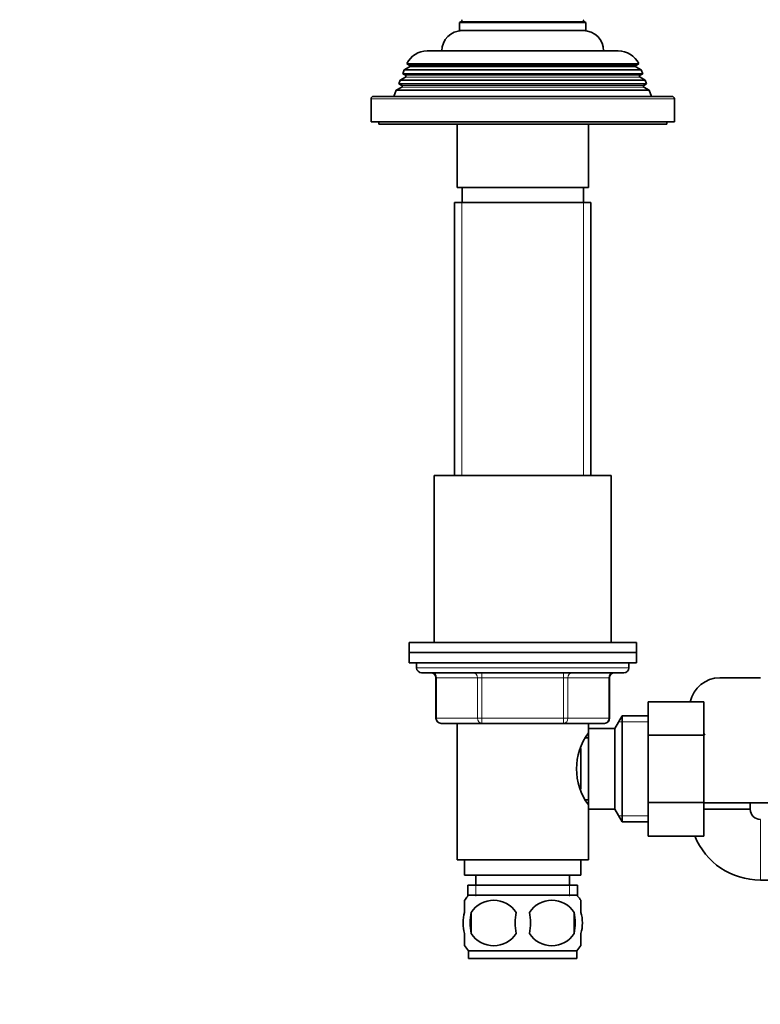
# Model space of a CAD drawing. Units: millimetres. Extents: x 0 to 1451, y 0 to 2346.
# Drawn here: x 569 to 715, y 1501 to 1696 of the extents above; entities that cross this region are included whole.
import ezdxf
from ezdxf import colors
from ezdxf.entities.mleader import LeaderData, LeaderLine
from ezdxf.math import Vec2, Vec3

# ---------------------------------------------------------------- set-up
doc = ezdxf.new("R2010")
doc.units = ezdxf.units.MM
doc.layers.add('DV1_Défaut', color=7, linetype='Continuous')
doc.layers.add('Défaut', color=7, linetype='Continuous')

# ---------------------------------------------------------------- blocks, each defined once
blk = doc.blocks.new('_DOT')
at = {"color": 0}
blk.add_line((0, 0), (-1, 0), dxfattribs=at)
at = {"color": 0, "const_width": 0.333}
blk.add_lwpolyline([(-0.1665, 0, 1), (0.1665, 0, 1)], format="xyb", close=True, dxfattribs=at)
blk = doc.blocks.new('SE')
at = {"layer": 'DV1_Défaut', "color": 7, "linetype": 'Continuous', "lineweight": 35}
for p, q in [((655.96, 1695.87), (655.56, 1695.64)), ((655.56, 1695.64), (680.56, 1695.64)), ((655.56, 1695.64), (655.56, 1694.05)), ((680.56, 1695.64), (680.16, 1695.87)), ((680.56, 1694.05), (680.56, 1695.64)), ((655.56, 1694.05), (680.56, 1694.05)), ((649.16, 1690.05), (686.96, 1690.05)), ((645.66, 1686.87), (644.6, 1686.27)), ((645.11, 1687.52), (691, 1687.52)), ((645.11, 1687.52), (645.71, 1687.18)), ((690.4, 1687.18), (645.71, 1687.18)), ((690.4, 1687.18), (691, 1687.52)), ((691.51, 1686.27), (690.46, 1686.87)), ((644.86, 1684.87), (643.82, 1684.28)), ((644.6, 1686.27), (644.32, 1685.53)), ((644.32, 1685.53), (691.8, 1685.53)), ((644.32, 1685.53), (644.86, 1685.22)), ((691.51, 1686.27), (644.6, 1686.27)), ((691.26, 1685.22), (691.8, 1685.53)), ((692.29, 1684.28), (691.26, 1684.87)), ((691.8, 1685.53), (691.51, 1686.27)), ((644.11, 1682.87), (643.03, 1682.25)), ((643.82, 1684.28), (643.54, 1683.55)), ((643.54, 1683.55), (692.57, 1683.55)), ((643.54, 1683.55), (644.11, 1683.22)), ((692.29, 1684.28), (643.82, 1684.28)), ((692.01, 1683.22), (692.57, 1683.55)), ((693.08, 1682.25), (692.01, 1682.87)), ((692.57, 1683.55), (692.29, 1684.28)), ((697.56, 1681.05), (638.56, 1681.05)), ((643.03, 1682.25), (642.56, 1681.05)), ((693.08, 1682.25), (643.03, 1682.25)), ((693.56, 1681.05), (693.08, 1682.25)), ((638.06, 1680.55), (638.06, 1676.05)), ((698.06, 1676.05), (698.06, 1680.55)), ((638.06, 1676.05), (698.06, 1676.05)), ((639.56, 1676.05), (639.56, 1675.55)), ((639.56, 1675.55), (696.56, 1675.55)), ((655.06, 1675.55), (655.06, 1663.05)), ((681.06, 1663.05), (681.06, 1675.55)), ((696.56, 1675.55), (696.56, 1676.05)), ((681.06, 1663.05), (655.06, 1663.05)), ((656.06, 1663.05), (656.06, 1660.05)), ((680.06, 1660.05), (680.06, 1663.05)), ((654.56, 1660.05), (681.56, 1660.05)), ((654.56, 1660.05), (654.56, 1606.05)), ((681.56, 1606.05), (681.56, 1660.05)), ((650.56, 1606.05), (685.56, 1606.05)), ((650.56, 1606.05), (650.56, 1573.05)), ((685.56, 1573.05), (685.56, 1606.05)), ((690.56, 1573.05), (645.56, 1573.05)), ((645.56, 1573.05), (645.56, 1571.05)), ((690.56, 1571.05), (690.56, 1573.05)), ((645.56, 1571.05), (690.56, 1571.05)), ((645.56, 1571.05), (645.56, 1569.05)), ((690.56, 1571.05), (645.56, 1571.05)), ((690.56, 1569.05), (690.56, 1571.05)), ((645.56, 1569.05), (690.56, 1569.05)), ((647.06, 1569.05), (647.06, 1568.05)), ((689.06, 1568.05), (689.06, 1569.05)), ((688.06, 1567.05), (648.06, 1567.05)), ((650.89, 1566.05), (650.89, 1558.05)), ((685.22, 1558.05), (685.22, 1566.05)), ((715.06, 1566.05), (707.06, 1566.05)), ((692.86, 1561.31), (703.86, 1561.31)), ((692.86, 1554.69), (692.86, 1561.31)), ((703.86, 1554.69), (703.86, 1561.31)), ((687.7, 1558.55), (686.26, 1556.05)), ((687.7, 1558.55), (687.7, 1537.55)), ((692.86, 1558.55), (687.7, 1558.55)), ((659.97, 1557.05), (651.89, 1557.05)), ((655.06, 1557.05), (655.06, 1530.05)), ((676.14, 1557.05), (659.97, 1557.05)), ((684.22, 1557.05), (676.14, 1557.05)), ((681.06, 1555.14), (681.06, 1557.05)), ((681.06, 1556.05), (681.06, 1540.05)), ((686.26, 1556.05), (681.06, 1556.05)), ((686.26, 1556.05), (686.26, 1540.05)), ((681.06, 1554.2), (680.53, 1554.2)), ((692.86, 1554.69), (703.86, 1554.69)), ((692.86, 1541.41), (692.86, 1554.69)), ((703.86, 1541.41), (703.86, 1554.69)), ((679.56, 1552.1), (679.56, 1544.02)), ((680.53, 1541.9), (681.06, 1541.9)), ((681.06, 1530.05), (681.06, 1540.95)), ((692.86, 1541.41), (703.86, 1541.41)), ((692.86, 1534.77), (692.86, 1541.41)), ((703.86, 1534.77), (703.86, 1541.41)), ((703.86, 1541.3), (721.86, 1541.3)), ((713.06, 1540.05), (713.06, 1541.3)), ((681.06, 1540.05), (686.26, 1540.05)), ((686.26, 1540.05), (687.7, 1537.55)), ((703.86, 1540.05), (713.06, 1540.05)), ((713.06, 1540.05), (703.86, 1540.05)), ((687.7, 1537.55), (692.86, 1537.55)), ((692.86, 1534.77), (703.86, 1534.77)), ((655.06, 1530.05), (681.06, 1530.05)), ((656.56, 1530.05), (656.56, 1527.05)), ((679.56, 1527.05), (679.56, 1530.05)), ((679.56, 1527.05), (656.56, 1527.05)), ((658.81, 1527.05), (658.81, 1525.05)), ((677.31, 1525.05), (677.31, 1527.05)), ((678.91, 1525.05), (657.21, 1525.05)), ((657.21, 1525.05), (657.21, 1522.88)), ((678.91, 1522.88), (678.91, 1525.05)), ((715.06, 1526.05), (733.86, 1526.05)), ((678.76, 1523.05), (657.36, 1523.05)), ((656.56, 1519.67), (656.56, 1522.04)), ((679.56, 1519.67), (679.56, 1522.04)), ((657.87, 1519.67), (657.87, 1515.47)), ((678.24, 1519.67), (678.24, 1515.47)), ((656.56, 1513.09), (656.56, 1515.47)), ((679.56, 1513.09), (679.56, 1515.47)), ((678.76, 1512.09), (657.36, 1512.09)), ((657.36, 1512.09), (657.36, 1510.55)), ((678.76, 1510.55), (678.76, 1512.09)), ((678.76, 1510.55), (657.36, 1510.55))]:
    blk.add_line(p, q, dxfattribs=at)
at = {"layer": 'DV1_Défaut', "color": 7, "linetype": 'Continuous', "lineweight": 18}
for p, q in [((655.96, 1695.87), (680.16, 1695.87)), ((690.46, 1686.87), (645.66, 1686.87)), ((691.26, 1685.22), (644.86, 1685.22)), ((691.26, 1684.87), (644.86, 1684.87)), ((692.01, 1683.22), (644.11, 1683.22)), ((692.01, 1682.87), (644.11, 1682.87)), ((638.06, 1680.55), (698.06, 1680.55)), ((656, 1660.05), (656, 1606.05)), ((680.11, 1660.05), (680.11, 1606.05)), ((689.06, 1568.05), (647.06, 1568.05)), ((651.02, 1566.05), (650.89, 1566.05)), ((659.11, 1566.05), (651.02, 1566.05)), ((651.02, 1566.05), (651.02, 1558.05)), ((659.97, 1566.05), (659.11, 1566.05)), ((659.11, 1558.05), (659.11, 1566.05)), ((659.97, 1566.05), (659.97, 1567.05)), ((676.14, 1566.05), (659.97, 1566.05)), ((659.97, 1566.05), (659.97, 1558.05)), ((676.14, 1566.05), (676.14, 1567.05)), ((676.14, 1566.05), (677, 1566.05)), ((676.14, 1558.05), (676.14, 1566.05)), ((685.09, 1566.05), (677, 1566.05)), ((677, 1566.05), (677, 1558.05)), ((685.09, 1566.05), (685.22, 1566.05)), ((685.09, 1558.05), (685.09, 1566.05)), ((651.02, 1558.05), (650.89, 1558.05)), ((651.02, 1558.05), (659.11, 1558.05)), ((659.11, 1558.05), (659.97, 1558.05)), ((659.97, 1558.05), (676.14, 1558.05)), ((659.97, 1557.05), (659.97, 1558.05)), ((676.14, 1558.05), (677, 1558.05)), ((676.14, 1558.05), (676.14, 1557.05)), ((677, 1558.05), (685.09, 1558.05)), ((685.09, 1558.05), (685.22, 1558.05)), ((692.86, 1557.36), (687.01, 1557.36)), ((692.86, 1538.73), (687.01, 1538.73)), ((715.06, 1526.05), (715.06, 1538.05)), ((658.79, 1525.05), (658.79, 1522.88)), ((677.32, 1525.05), (677.32, 1522.88))]:
    blk.add_line(p, q, dxfattribs=at)
at = {"layer": 'DV1_Défaut', "color": 7, "linetype": 'Continuous', "lineweight": 35}
for centre, radius, start, end in [((655.86, 1696.05), 0.2, 300, 60), ((680.26, 1696.05), 0.2, 120, 240), ((656.06, 1690.05), 4, 90, 180), ((680.06, 1690.05), 4, 0, 90), ((649.16, 1685.55), 4.5, 90, 153.9752), ((686.96, 1685.55), 4.5, 26.0248, 90), ((645.56, 1687.05), 0.2, 300, 40.9087), ((690.56, 1687.05), 0.2, 139.0913, 240), ((644.76, 1685.05), 0.2, 300, 60), ((691.36, 1685.05), 0.2, 120, 240), ((644.01, 1683.05), 0.2, 300, 60), ((692.11, 1683.05), 0.2, 120, 240), ((638.56, 1680.55), 0.5, 90, 180), ((697.56, 1680.55), 0.5, 0, 90), ((648.06, 1568.05), 1, 180, 270), ((688.06, 1568.05), 1, 270, 0), ((649.89, 1566.05), 1, 0, 90), ((686.22, 1566.05), 1, 90, 180), ((707.06, 1560.05), 6, 90, 167.8488), ((651.89, 1558.05), 1, 180, 270), ((684.22, 1558.05), 1, 270, 0), ((690.66, 1548.05), 11.95, 143.5315, 216.4685), ((707.06, 1560.05), 6, 237.769, 241.045), ((715.06, 1540.05), 2, 180, 270), ((715.06, 1540.05), 14, 202.1526, 270), ((663.18, 1517.57), 8, 138.3656, 145.9712), ((672.93, 1517.57), 8, 33.6073, 41.6344), ((662.31, 1516.73), 5.32, 33.5056, 146.4944), ((673.81, 1516.73), 5.32, 33.5056, 146.4944), ((669.18, 1517.57), 11.51, 169.4812, 190.5188), ((678.39, 1517.57), 11.83, 169.7706, 190.2294), ((660, 1517.57), 9.6, 347.3552, 12.6448), ((666.45, 1517.57), 11.98, 349.902, 10.098), ((662.31, 1518.4), 5.32, 213.5056, 326.4944), ((673.81, 1518.4), 5.32, 213.5056, 326.4944), ((663.18, 1517.57), 8, 213.6073, 223.2268), ((672.93, 1517.57), 8, 316.7732, 325.9712)]:
    blk.add_arc(centre, radius, start, end, dxfattribs=at)
at = {"layer": 'DV1_Défaut', "color": 7, "linetype": 'Continuous', "lineweight": 18}
for centre, major_axis, start_param, end_param in [((650.16, 1566.05), (0, 1), 4.712389, 6.283185), ((658.24, 1566.05), (0, 1), 4.712389, 6.283185), ((677.87, 1566.05), (0, -1), 3.141593, 4.712389), ((685.95, 1566.05), (0, -1), 3.141593, 4.712389), ((651.89, 1558.05), (0, -1), 4.712389, 6.283185), ((659.97, 1558.05), (0, -1), 4.712389, 6.283185), ((676.14, 1558.05), (0, 1), 3.141593, 4.712389), ((684.22, 1558.05), (0, 1), 3.141593, 4.712389)]:
    blk.add_ellipse(centre, major_axis=major_axis, ratio=0.866025, start_param=start_param, end_param=end_param, dxfattribs=at)
at = {"layer": 'DV1_Défaut', "color": 7, "linetype": 'Continuous', "lineweight": 35}
for points in [[(656.56, 1519.67), (656.35, 1518.99), (656.25, 1518.28), (656.25, 1516.85), (656.35, 1516.15), (656.56, 1515.47)], [(679.56, 1519.67), (679.76, 1518.99), (679.86, 1518.28), (679.86, 1516.85), (679.76, 1516.15), (679.56, 1515.47)]]:
    blk.add_open_spline(points, degree=3, knots=[0, 0, 0, 0, 0.5, 0.5, 1, 1, 1, 1], dxfattribs=at)

msp = doc.modelspace()

# ---------------------------------------------------------------- block references
at = {"layer": 'Défaut'}
msp.add_blockref('SE', (0, 0), dxfattribs=at)

# ---------------------------------------------------------------- leaders
at = {"layer": 'Défaut', "color": 7, "linetype": 'Continuous', "lineweight": 18}
ml = msp.add_multileader_mtext('Standard', dxfattribs=at)
ml.set_content('{\\pxsm0.9;\\fSolid Edge ISO|b1||i0||c0|p34;\\W1.;21/03/2017\\P}', color=256)
ml.set_leader_properties()
ml.set_arrow_properties(name='DOT')
ml.build(insert=Vec2(0, 0))
ml.multileader.update_dxf_attribs({"leader_type": 0, "dogleg_length": 0, "arrow_head_size": 12})
ctx = ml.context
ctx.base_point, ctx.char_height, ctx.arrow_head_size, ctx.landing_gap_size = Vec3(1363.93, 2339.09), 12, 12, 4.2
notes = []
notes.append((ctx, [(0, (0, 0, 0), (0, 0), (1, 0), 1, [])]))
ctx.mtext.insert = Vec3(1365.93, 2345.21)
for ctx, leaders in notes:
    for number, flags, end, landing, length, lines in leaders:
        leader = LeaderData()
        leader.index, (leader.has_last_leader_line, leader.has_dogleg_vector, leader.attachment_direction) = number, flags
        leader.last_leader_point, leader.dogleg_vector, leader.dogleg_length = Vec3(end), Vec3(landing), length
        for number, points, colour, breaks in lines:
            line = LeaderLine()
            line.index, line.vertices, line.color, line.breaks = number, Vec3.list(points), colors.encode_raw_color(colour), breaks
            leader.lines.append(line)
        ctx.leaders.append(leader)

doc.saveas('drawing.dxf')
